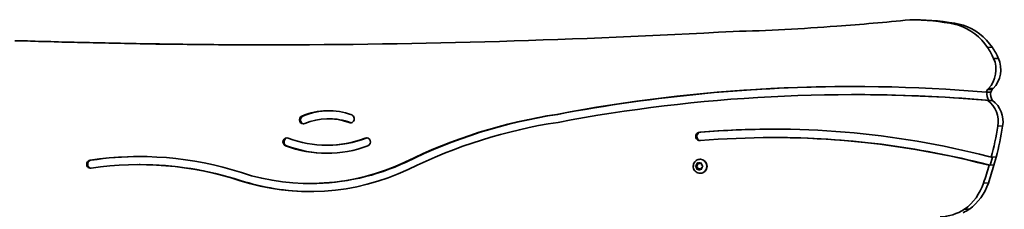
# Model space of a CAD drawing. Units: millimetres. Extents: x -2268 to 2478, y -3080 to 3377.
# Drawn here: x 61 to 803, y -751 to -608 of the extents above; entities that cross this region are included whole.
import ezdxf

# ---------------------------------------------------------------- set-up
doc = ezdxf.new("R2010")
doc.units = ezdxf.units.MM
doc.layers.add('Widoczne (ISO)', color=7, linetype='Continuous', lineweight=35)
doc.layers.add('Widoczne wąskie (ISO)', color=7, linetype='Continuous', lineweight=25)

msp = doc.modelspace()

# ---------------------------------------------------------------- linework, layer by layer
at = {"layer": 'Widoczne (ISO)'}
for p, q in [((735.72, -608.08), (732.1, -608.08)), ((770.26, -611.59), (766.63, -611.59)), ((798.95, -637.25), (795.33, -637.25)), ((790.68, -660.74), (791.43, -659.87)), ((794.3, -660.74), (790.68, -660.74)), ((795.05, -659.87), (791.43, -659.87)), ((794.3, -660.74), (795.05, -659.87)), ((689.9, -664.47), (689.12, -664.47)), ((790.45, -662.6), (789.68, -662.6)), ((793.3, -662.6), (790.45, -662.6)), ((790.91, -668.82), (789.2, -668.68)), ((789.97, -668.68), (791.69, -668.82)), ((791.69, -668.82), (790.91, -668.82)), ((794.53, -668.82), (791.69, -668.82)), ((294.27, -682.67), (293.49, -682.67)), ((466.64, -679.34), (465.86, -679.34)), ((574.44, -692.8), (573.66, -692.8)), ((629.61, -696.81), (628.83, -696.81)), ((293.16, -702.57), (292.38, -702.57)), ((792.71, -717.7), (794.37, -711.59)), ((794.37, -711.59), (793.59, -711.59)), ((795.55, -717.7), (797.21, -711.59)), ((151.69, -717.21), (150.91, -717.21)), ((570.39, -718.45), (570.91, -718.45)), ((570.7, -718.2), (571.61, -717.45)), ((571.61, -719.45), (570.7, -718.7)), ((570.91, -718.45), (572.13, -717.45)), ((572.13, -719.45), (570.91, -718.45)), ((571.61, -717.45), (571.78, -716.26)), ((571.61, -717.45), (572.13, -717.45)), ((571.61, -719.45), (572.13, -719.45)), ((571.78, -720.64), (571.61, -719.45)), ((572.13, -717.45), (572.33, -716.05)), ((572.33, -720.85), (572.13, -719.45)), ((572.21, -716), (573.29, -716.45)), ((573.29, -716.45), (574.37, -716)), ((573.29, -716.45), (573.8, -716.45)), ((573.8, -716.45), (574.76, -716.05)), ((573.95, -713.2), (574.14, -713.2)), ((574.79, -716.26), (574.96, -717.45)), ((574.96, -719.45), (574.79, -720.64)), ((575.87, -718.7), (574.96, -719.45)), ((575.14, -717.61), (575.16, -717.61)), ((575.16, -717.61), (575.87, -718.2)), ((792.71, -717.7), (791.93, -717.7)), ((573.29, -720.45), (572.21, -720.9)), ((573.29, -720.45), (573.8, -720.45)), ((574.37, -720.9), (573.29, -720.45)), ((574.76, -720.85), (573.8, -720.45)), ((573.95, -723.7), (574.14, -723.7)), ((280.38, -731.37), (279.6, -731.37)), ((777.01, -750.82), (773.39, -750.82))]:
    msp.add_line(p, q, dxfattribs=at)
for centre, major_axis, start_param, end_param in [((584.15, 886.09), (0, -1502), 0.064068, 0.102141), ((732.1, -791.99), (0, 183.91), 6.087527, 6.283278), ((735.72, -791.99), (0, 183.91), 6.087527, 6.283185), ((571.26, 752.96), (0, -1370.17), 0.020845, 0.08001), ((760, -640.28), (0, 29.5), 5.970018, 6.048084), ((755.44, -654.87), (0, 44.83), 5.327477, 5.9702), ((763.62, -640.28), (0, 29.5), 5.970018, 6.048084), ((759.06, -654.87), (0, 44.83), 5.327477, 5.9702), ((234.38, 6369.26), (0, -6996.36), 0.001753, 0.053957), ((262.25, 6369.25), (0, -6996.36), 6.252837, 6.280815), ((265.87, 6369.25), (0, -6996.36), 6.252837, 6.280582), ((753.37, -656.44), (0, 47.49), 5.128503, 5.328555), ((756.99, -656.44), (0, 47.49), 5.128503, 5.328555), ((777.81, -645.68), (0, 20), 3.923695, 5.147881), ((781.44, -645.68), (0, 20), 3.923695, 5.147881), ((689.12, -1942.72), (0, 1284.35), 6.202041, 6.464129), ((689.9, -1942.72), (0, 1284.35), 0.000313, 0.180944), ((689.12, -1942.72), (0, 1278.25), 6.202041, 6.464215), ((795.33, -664.64), (0, 6.2), 0.890351, 1.23534), ((798.95, -664.64), (0, 6.2), 0.890351, 1.23534), ((689.9, -1942.72), (0, 1278.25), 6.202041, 6.283185), ((797.54, -664.33), (0, 7.55), 1.338763, 2.208203), ((800.39, -664.33), (0, 7.55), 1.338763, 2.208203), ((293.49, -730.8), (0, 54.23), 5.938171, 6.671823), ((779.48, -684.95), (0, 20), 4.541682, 5.650184), ((783.11, -684.95), (0, 20), 4.541682, 5.650184), ((274.76, -683.44), (0, -3.05), 3.530231, 6.671823), ((275.54, -683.44), (0, 3.05), 0.388638, 3.00943), ((294.27, -730.8), (0, 54.23), 0.007412, 0.388638), ((293.49, -730.8), (0, 48.13), 5.938171, 6.671823), ((294.27, -730.8), (0, 48.13), 5.938171, 6.283185), ((310.21, -682.64), (0, 3.05), 2.796578, 5.938171), ((524.09, -1091.49), (0, 416.54), 0.145213, 0.443642), ((524.86, -1091.49), (0, 416.54), 0.145213, 0.443642), ((310.99, -682.64), (0, -3.05), 5.938171, 6.151023), ((524.09, -1091.49), (0, 410.44), 0.144948, 0.443769), ((628.83, -1389.67), (0, 699.2), 6.040006, 6.364963), ((629.61, -1389.67), (0, 699.2), 0.000575, 0.081778), ((549.61, -643.92), (0, 261.49), 4.450647, 4.541682), ((553.23, -643.92), (0, 261.49), 4.450647, 4.541682), ((262.32, -700.1), (0, -3.05), 2.790375, 5.931967), ((263.1, -700.1), (0, 3.05), 0.132163, 2.790375), ((292.38, -615.16), (0, -87.41), 5.931967, 6.634403), ((293.16, -615.16), (0, -87.41), 0, 0.351218), ((322.44, -700.1), (0, 3.05), 3.492811, 6.634403), ((323.22, -700.1), (0, 3.05), 0.132163, 0.351218), ((573.77, -695.97), (0, -3.17), 3.176714, 6.328234), ((574.54, -695.97), (0, 3.17), 0.035121, 3.01623), ((628.83, -1389.67), (0, 692.86), 6.040289, 6.365345), ((629.61, -1389.67), (0, 692.86), 6.040289, 6.283185), ((292.38, -615.16), (0, -93.51), 5.931967, 6.634403), ((293.16, -615.16), (0, -93.51), 5.931967, 6.278887), ((150.91, -979.65), (0, 268.54), 5.98139, 6.426511), ((151.69, -979.65), (0, 268.54), 0.001497, 0.143325), ((628.81, -1389.66), (0, 699.2), 6.036713, 6.03997), ((114.28, -716.88), (0, -3.05), 3.284918, 6.426511), ((115.06, -716.88), (0, 3.05), 0.143325, 3.00943), ((150.91, -979.65), (0, 262.44), 5.98139, 6.426511), ((151.69, -979.65), (0, 262.44), 5.98139, 6.283185), ((279.6, -551.69), (0, -179.68), 5.98139, 6.7096), ((280.38, -551.69), (0, -179.68), 0, 0.426414), ((574.14, -718.45), (0, 5.25), 3.141593, 6.283185), ((575.14, -717.42), (0, -0.189), 4.856587, 6.374189), ((549.61, -643.92), (0, 261.49), 4.372598, 4.426366), ((628.81, -1389.66), (0, 692.86), 6.036965, 6.040252), ((629.58, -1389.66), (0, 692.86), 6.036965, 6.040252), ((553.23, -643.92), (0, 261.49), 4.372598, 4.426366), ((279.6, -551.69), (0, -185.78), 5.98139, 6.709886), ((280.38, -551.69), (0, -185.78), 5.98139, 6.281022), ((750.56, -717.55), (0, 40.8), 3.759269, 4.374745), ((754.19, -717.55), (0, 40.8), 3.759269, 4.374745), ((753.45, -717.03), (0, -39.6), 0.041913, 0.548404), ((757.07, -717.03), (0, 39.6), 3.550161, 3.689997)]:
    msp.add_ellipse(centre, major_axis=major_axis, ratio=0.965926, start_param=start_param, end_param=end_param, dxfattribs=at)
msp.add_open_spline([(573.95, -723.7), (573.4, -723.7), (572.86, -723.61), (571.82, -723.27), (571.33, -723.01), (570.45, -722.35), (570.07, -721.95), (569.43, -721.04), (569.18, -720.54), (568.86, -719.46), (568.78, -718.9), (568.8, -717.77), (568.91, -717.21), (569.28, -716.15), (569.55, -715.65), (570.24, -714.76), (570.65, -714.37), (571.58, -713.75), (572.09, -713.52), (573.05, -713.26), (573.5, -713.2), (573.95, -713.2)], degree=3, knots=[4.712389, 4.712389, 4.712389, 4.712389, 5.024193, 5.024193, 5.33763, 5.33763, 5.655282, 5.655282, 5.978029, 5.978029, 6.304762, 6.304762, 6.632861, 6.632861, 6.959177, 6.959177, 7.281183, 7.281183, 7.598018, 7.598018, 7.853982, 7.853982, 7.853982, 7.853982], dxfattribs=at)
for points in [[(570.39, -718.45), (570.5, -718.36), (570.6, -718.28), (570.7, -718.2)], [(570.7, -718.7), (570.6, -718.62), (570.5, -718.54), (570.39, -718.45)], [(571.78, -716.26), (571.8, -716.13), (571.82, -715.99), (571.84, -715.85)], [(571.84, -715.85), (571.96, -715.9), (572.09, -715.96), (572.21, -716)], [(574.37, -716), (574.48, -715.96), (574.61, -715.9), (574.74, -715.85)], [(574.74, -715.85), (574.76, -715.99), (574.77, -716.13), (574.79, -716.26)], [(575.87, -718.2), (575.97, -718.28), (576.08, -718.36), (576.19, -718.45)], [(576.19, -718.45), (576.08, -718.54), (575.97, -718.62), (575.87, -718.7)], [(571.84, -721.05), (571.82, -720.91), (571.8, -720.77), (571.78, -720.64)], [(572.21, -720.9), (572.09, -720.94), (571.96, -721), (571.84, -721.05)], [(574.74, -721.05), (574.61, -721), (574.48, -720.94), (574.37, -720.9)], [(574.79, -720.64), (574.77, -720.77), (574.76, -720.91), (574.74, -721.05)]]:
    msp.add_open_spline(points, degree=3, dxfattribs=at)
at = {"layer": 'Widoczne wąskie (ISO)'}
for p, q in [((772.4, -612.21), (768.77, -612.21)), ((794.43, -629), (790.81, -629)), ((789.97, -668.68), (789.2, -668.68)), ((274.42, -680.62), (273.65, -680.62)), ((309.99, -685.51), (309.22, -685.51)), ((802.14, -688.34), (798.52, -688.34)), ((322.2, -697.23), (321.43, -697.23)), ((262.08, -702.96), (261.31, -702.96)), ((797.21, -711.59), (794.37, -711.59)), ((114.64, -713.86), (113.86, -713.86)), ((352.16, -715.28), (351.39, -715.28)), ((790.57, -717.14), (789.79, -717.14)), ((795.55, -717.7), (792.71, -717.7)), ((227.04, -729.07), (226.26, -729.07)), ((791.37, -731.07), (787.75, -731.07))]:
    msp.add_line(p, q, dxfattribs=at)
for centre, major_axis, start_param, end_param in [((573.29, -718.45), (0, 2.69), 0.618151, 1.476245), ((573.29, -718.45), (0, 2.69), 1.665348, 2.523442), ((573.29, -718.45), (0, 2.69), 5.854138, 6.712232), ((573.95, -718.45), (0, -5.25), 0, 3.141593), ((573.29, -718.45), (0, -2.69), 1.665348, 2.523442), ((573.29, -718.45), (0, -2.69), 0.618151, 1.476245), ((573.29, -718.45), (0, -2.69), 5.854138, 6.712232)]:
    msp.add_ellipse(centre, major_axis=major_axis, ratio=0.965926, start_param=start_param, end_param=end_param, dxfattribs=at)

doc.saveas('drawing.dxf')
